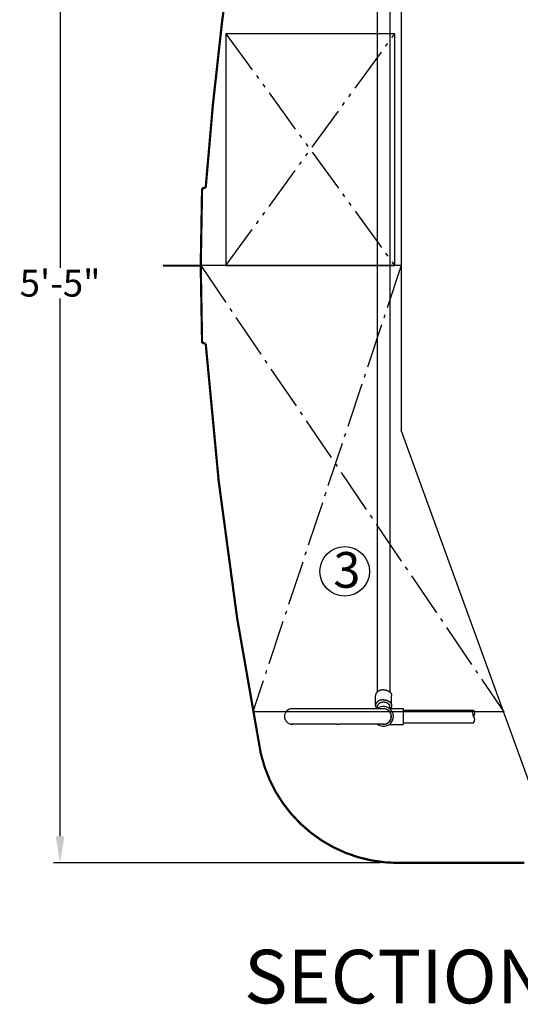
# Model space of a CAD drawing. Units: inches. Extents: x 10649 to 21442, y 1732 to 3323.
# Drawn here: x 10801 to 10829, y 1732 to 1787 of the extents above; entities that cross this region are included whole.
import ezdxf

# ---------------------------------------------------------------- set-up
doc = ezdxf.new("R2010")
doc.units = ezdxf.units.IN
doc.header["$LTSCALE"] = 0.5
doc.header["$MEASUREMENT"] = 0
doc.linetypes.add('CENTER', pattern=[12, 5, -0.8, 0.4, -0.8, 5])
doc.linetypes.add('DIVIDE', pattern=[13.2, 5, -0.8, 0.4, -0.8, 0.4, -0.8, 5])
doc.layers.get('Defpoints').update_dxf_attribs({"linetype": 'CONTINUOUS'})
for name, color, linetype in [('013', 7, 'CONTINUOUS'), ('017', 1, 'CONTINUOUS'), ('033', 1, 'CONTINUOUS'), ('038', 1, 'CONTINUOUS'), ('046', 1, 'CONTINUOUS'), ('255', 1, 'CONTINUOUS'), ('Dimensions', 1, 'CONTINUOUS'), ('Text', 7, 'CONTINUOUS')]:
    doc.layers.add(name, color=color, linetype=linetype)
doc.styles.add('Fuji', font='TIMES.TTF')
doc.styles.get("Standard").update_dxf_attribs({"font": 'TIMES.TTF'})
doc.dimstyles.new('Copy of STANDARD', dxfattribs={"dimtxt": 1.5, "dimasz": 1.4925, "dimexe": 0.3675, "dimexo": 1, "dimgap": 0.09, "dimtad": 0, "dimtih": 1, "dimtoh": 1, "dimdec": 3, "dimzin": 0, "dimdsep": 46, "dimlunit": 4, "dimtxsty": 'Standard', "dimcen": 0.09, "dimadec": 0, "dimazin": 0, "dimtfac": 1, "dimtdec": 3, "dimtofl": 0, "dimtmove": 0, "dimatfit": 3, "dimfxl": 0, "dimtolj": 1, "dimtzin": 0, "dimarcsym": 0})

# ---------------------------------------------------------------- blocks, each defined once
blk = doc.blocks.new('*D16')
at = {"layer": 'Defpoints', "color": 0}
for p in [(10803.506, 1804.743), (10819.648, 1804.743), (10822.425, 1739.783)]:
    blk.add_point(p, dxfattribs=at)
at = {"layer": 'Dimensions', "color": 0, "lineweight": -2}
for p, q in [((10818.648, 1804.743), (10803.138, 1804.743)), ((10803.506, 1803.251), (10803.506, 1773.116)), ((10803.506, 1741.275), (10803.506, 1771.41)), ((10821.425, 1739.783), (10803.138, 1739.783))]:
    blk.add_line(p, q, dxfattribs=at)
at = {"layer": 'Dimensions', "color": 0}
for points in [[(10803.257, 1803.251), (10803.755, 1803.251), (10803.506, 1804.743)], [(10803.257, 1741.275), (10803.755, 1741.275), (10803.506, 1739.783)]]:
    blk.add_solid(points, dxfattribs=at)
at = {"layer": 'Dimensions', "color": 0, "insert": (10803.506, 1772.263), "char_height": 1.5, "attachment_point": 5}
blk.add_mtext('\\A1;5\'-5"', dxfattribs=at)

msp = doc.modelspace()

# ---------------------------------------------------------------- linework, layer by layer
at = {"layer": '013', "linetype": 'Continuous'}
msp.add_line((10815.4832, 1748.2474), (10814.3021, 1748.2474), dxfattribs=at)
at = {"layer": '013', "linetype": 'Continuous', "const_width": 0.125}
for points in [[(10813.1948, 1791.5132, 0.0177657), (10811.658, 1777.6136)], [(10811.658, 1768.881, 0.0295322), (10814.7536, 1745.8547)], [(10814.7594, 1745.8559, 0.3481313), (10822.4247, 1739.7828)]]:
    msp.add_lwpolyline(points, format="xyb", dxfattribs=at)
for points in [[(10811.4561, 1777.578), (10811.3805, 1773.2473)], [(10811.658, 1777.6136), (10811.4561, 1777.578)], [(10811.3805, 1773.2473), (10809.2742, 1773.2473)], [(10811.4561, 1768.9166), (10811.3805, 1773.2473)], [(10811.658, 1768.881), (10811.4561, 1768.9166)], [(10822.4247, 1739.7828), (10829.4907, 1739.7828)]]:
    msp.add_lwpolyline(points, dxfattribs=at)
at = {"layer": '017', "linetype": 'Continuous'}
for p in [(10822.601, 1787.8142), (10830.2781, 1742.9324)]:
    msp.add_line(p, (10822.601, 1764.0252), dxfattribs=at)
at = {"layer": '033', "linetype": 'Continuous'}
msp.add_line((10828.3436, 1748.2474), (10814.3021, 1748.2474), dxfattribs=at)
at = {"layer": '038', "linetype": 'CENTER'}
for p, q in [((10811.3805, 1773.2473), (10828.3436, 1748.2474)), ((10822.601, 1773.2473), (10814.3021, 1748.2474))]:
    msp.add_line(p, q, dxfattribs=at)
at = {"layer": '038', "linetype": 'Continuous'}
msp.add_line((10822.601, 1773.2473), (10811.3805, 1773.2473), dxfattribs=at)
at = {"layer": '046', "linetype": 'Continuous'}
for p, q in [((10822.2397, 1786.2394), (10812.7909, 1786.2394)), ((10812.7909, 1786.2394), (10812.7909, 1773.2473)), ((10822.2397, 1773.2473), (10822.2397, 1786.2394)), ((10812.7909, 1773.2473), (10822.2397, 1773.2473))]:
    msp.add_line(p, q, dxfattribs=at)
at = {"layer": '046', "linetype": 'DIVIDE'}
for p, q in [((10812.7909, 1786.2394), (10822.2397, 1773.2473)), ((10812.7909, 1773.2473), (10822.2397, 1786.2394))]:
    msp.add_line(p, q, dxfattribs=at)
at = {"layer": '255', "linetype": 'Continuous'}
for p, q in [((10821.2624, 1794.4177), (10821.2624, 1749.3506)), ((10821.9711, 1794.1241), (10821.9711, 1749.36)), ((10821.164, 1748.6039), (10821.164, 1749.1607)), ((10822.0695, 1748.6039), (10822.0695, 1749.1607)), ((10821.6167, 1748.4245), (10816.4986, 1748.4245)), ((10821.2624, 1748.4245), (10821.2624, 1748.5343)), ((10821.9317, 1748.4442), (10822.7191, 1748.4442)), ((10821.9711, 1748.4442), (10821.9711, 1748.5343)), ((10822.7191, 1748.4442), (10822.7191, 1747.5387)), ((10822.7191, 1748.3458), (10826.6561, 1748.3458)), ((10822.7191, 1747.6371), (10826.6561, 1747.6371)), ((10818.9987, 1747.5584), (10816.5365, 1747.5584)), ((10821.5765, 1747.5584), (10819.1167, 1747.5584)), ((10821.9317, 1747.5387), (10822.7191, 1747.5387))]:
    msp.add_line(p, q, dxfattribs=at)
at = {"layer": '255', "linetype": 'Continuous', "flags": 128}
for points in [[(10821.6167, 1749.4808), (10821.6138, 1749.4808), (10821.6108, 1749.4808), (10821.6077, 1749.4808), (10821.6046, 1749.4808), (10821.6014, 1749.4807), (10821.598, 1749.4807), (10821.5944, 1749.4806), (10821.5906, 1749.4805), (10821.5866, 1749.4803), (10821.5824, 1749.4802), (10821.5778, 1749.4799), (10821.573, 1749.4797), (10821.5679, 1749.4793), (10821.5625, 1749.4789), (10821.5568, 1749.4784), (10821.5508, 1749.4779), (10821.5446, 1749.4772), (10821.5381, 1749.4764), (10821.5313, 1749.4755), (10821.5243, 1749.4745), (10821.517, 1749.4733), (10821.5095, 1749.472), (10821.5018, 1749.4705), (10821.4939, 1749.469), (10821.4859, 1749.4673), (10821.4778, 1749.4654), (10821.4696, 1749.4635), (10821.4614, 1749.4614), (10821.4532, 1749.4592), (10821.445, 1749.4569), (10821.4369, 1749.4545), (10821.4288, 1749.452), (10821.4208, 1749.4493), (10821.4129, 1749.4466), (10821.4051, 1749.4437), (10821.3973, 1749.4407), (10821.3896, 1749.4377), (10821.382, 1749.4345), (10821.3745, 1749.4312), (10821.3671, 1749.4278), (10821.3598, 1749.4243), (10821.3526, 1749.4207), (10821.3455, 1749.417), (10821.3384, 1749.4132), (10821.3315, 1749.4093), (10821.3247, 1749.4054), (10821.318, 1749.4013), (10821.3114, 1749.3971), (10821.305, 1749.3928), (10821.2986, 1749.3885), (10821.2924, 1749.384), (10821.2862, 1749.3795), (10821.2802, 1749.3749), (10821.2744, 1749.3702), (10821.2686, 1749.3654), (10821.263, 1749.3605), (10821.2576, 1749.3556), (10821.2522, 1749.3506), (10821.247, 1749.3455), (10821.2419, 1749.3403), (10821.237, 1749.3351), (10821.2323, 1749.3297), (10821.2276, 1749.3244), (10821.2231, 1749.3189), (10821.2188, 1749.3134), (10821.2146, 1749.3078), (10821.2106, 1749.3022), (10821.2067, 1749.2965), (10821.203, 1749.2907), (10821.1995, 1749.2849), (10821.1961, 1749.279), (10821.1928, 1749.2731), (10821.1898, 1749.2672), (10821.1869, 1749.2613), (10821.1842, 1749.2555), (10821.1817, 1749.2497), (10821.1793, 1749.244), (10821.1772, 1749.2385), (10821.1752, 1749.233), (10821.1735, 1749.2277), (10821.172, 1749.2226), (10821.1706, 1749.2177), (10821.1694, 1749.213), (10821.1684, 1749.2084), (10821.1676, 1749.2041), (10821.1668, 1749.1999), (10821.1662, 1749.196), (10821.1657, 1749.1922), (10821.1653, 1749.1887), (10821.165, 1749.1854), (10821.1647, 1749.1823), (10821.1645, 1749.1794), (10821.1643, 1749.1767), (10821.1642, 1749.1741), (10821.1641, 1749.1717), (10821.164, 1749.1693), (10821.164, 1749.1671), (10821.164, 1749.1649), (10821.164, 1749.1628), (10821.164, 1749.1607)], [(10821.6167, 1749.4808), (10821.6197, 1749.4808), (10821.6227, 1749.4808), (10821.6257, 1749.4808), (10821.6288, 1749.4808), (10821.6321, 1749.4807), (10821.6355, 1749.4807), (10821.639, 1749.4806), (10821.6428, 1749.4805), (10821.6468, 1749.4803), (10821.6511, 1749.4802), (10821.6556, 1749.4799), (10821.6605, 1749.4797), (10821.6656, 1749.4793), (10821.671, 1749.4789), (10821.6767, 1749.4784), (10821.6826, 1749.4779), (10821.6889, 1749.4772), (10821.6954, 1749.4764), (10821.7021, 1749.4755), (10821.7092, 1749.4745), (10821.7165, 1749.4733), (10821.724, 1749.472), (10821.7317, 1749.4705), (10821.7396, 1749.469), (10821.7476, 1749.4673), (10821.7557, 1749.4654), (10821.7639, 1749.4635), (10821.7721, 1749.4614), (10821.7803, 1749.4592), (10821.7885, 1749.4569), (10821.7966, 1749.4545), (10821.8047, 1749.452), (10821.8126, 1749.4493), (10821.8205, 1749.4466), (10821.8284, 1749.4437), (10821.8361, 1749.4407), (10821.8438, 1749.4377), (10821.8514, 1749.4345), (10821.8589, 1749.4312), (10821.8663, 1749.4278), (10821.8736, 1749.4243), (10821.8809, 1749.4207), (10821.888, 1749.417), (10821.895, 1749.4132), (10821.9019, 1749.4093), (10821.9087, 1749.4054), (10821.9154, 1749.4013), (10821.922, 1749.3971), (10821.9285, 1749.3928), (10821.9349, 1749.3885), (10821.9411, 1749.384), (10821.9472, 1749.3795), (10821.9532, 1749.3749), (10821.9591, 1749.3702), (10821.9648, 1749.3654), (10821.9704, 1749.3605), (10821.9759, 1749.3556), (10821.9812, 1749.3506), (10821.9864, 1749.3455), (10821.9915, 1749.3403), (10821.9964, 1749.3351), (10822.0012, 1749.3297), (10822.0058, 1749.3244), (10822.0103, 1749.3189), (10822.0146, 1749.3134), (10822.0188, 1749.3078), (10822.0229, 1749.3022), (10822.0267, 1749.2965), (10822.0304, 1749.2907), (10822.034, 1749.2849), (10822.0374, 1749.279), (10822.0406, 1749.2731), (10822.0437, 1749.2672), (10822.0466, 1749.2613), (10822.0493, 1749.2555), (10822.0518, 1749.2497), (10822.0541, 1749.244), (10822.0563, 1749.2385), (10822.0582, 1749.233), (10822.0599, 1749.2277), (10822.0615, 1749.2226), (10822.0628, 1749.2177), (10822.064, 1749.213), (10822.065, 1749.2084), (10822.0659, 1749.2041), (10822.0666, 1749.1999), (10822.0672, 1749.196), (10822.0677, 1749.1922), (10822.0681, 1749.1887), (10822.0685, 1749.1854), (10822.0687, 1749.1823), (10822.069, 1749.1794), (10822.0691, 1749.1767), (10822.0693, 1749.1741), (10822.0694, 1749.1717), (10822.0694, 1749.1693), (10822.0695, 1749.1671), (10822.0695, 1749.1649), (10822.0695, 1749.1628), (10822.0695, 1749.1607)], [(10821.6167, 1748.9241), (10821.6138, 1748.9241), (10821.6109, 1748.924), (10821.6079, 1748.924), (10821.6048, 1748.924), (10821.6016, 1748.924), (10821.5982, 1748.9239), (10821.5947, 1748.9238), (10821.591, 1748.9237), (10821.587, 1748.9236), (10821.5828, 1748.9234), (10821.5783, 1748.9232), (10821.5735, 1748.9229), (10821.5685, 1748.9226), (10821.5631, 1748.9222), (10821.5575, 1748.9217), (10821.5516, 1748.9212), (10821.5455, 1748.9205), (10821.5391, 1748.9197), (10821.5324, 1748.9189), (10821.5254, 1748.9178), (10821.5182, 1748.9167), (10821.5108, 1748.9154), (10821.5031, 1748.914), (10821.4954, 1748.9125), (10821.4874, 1748.9108), (10821.4794, 1748.909), (10821.4713, 1748.9071), (10821.4632, 1748.9051), (10821.4551, 1748.903), (10821.447, 1748.9007), (10821.4389, 1748.8984), (10821.431, 1748.8959), (10821.4231, 1748.8933), (10821.4152, 1748.8906), (10821.4075, 1748.8878), (10821.3998, 1748.8849), (10821.3922, 1748.8819), (10821.3847, 1748.8788), (10821.3772, 1748.8756), (10821.3699, 1748.8723), (10821.3626, 1748.8689), (10821.3554, 1748.8654), (10821.3484, 1748.8618), (10821.3414, 1748.8581), (10821.3345, 1748.8543), (10821.3277, 1748.8504), (10821.3211, 1748.8464), (10821.3145, 1748.8423), (10821.3081, 1748.8381), (10821.3017, 1748.8339), (10821.2955, 1748.8295), (10821.2894, 1748.8251), (10821.2834, 1748.8206), (10821.2775, 1748.816), (10821.2718, 1748.8113), (10821.2662, 1748.8065), (10821.2607, 1748.8017), (10821.2554, 1748.7968), (10821.2501, 1748.7918), (10821.2451, 1748.7867), (10821.2401, 1748.7816), (10821.2353, 1748.7764), (10821.2306, 1748.7711), (10821.2261, 1748.7658), (10821.2217, 1748.7604), (10821.2175, 1748.7549), (10821.2134, 1748.7494), (10821.2095, 1748.7438), (10821.2057, 1748.7382), (10821.2021, 1748.7325), (10821.1986, 1748.7267), (10821.1953, 1748.7209), (10821.1922, 1748.7151), (10821.1892, 1748.7093), (10821.1864, 1748.7036), (10821.1838, 1748.6979), (10821.1813, 1748.6922), (10821.1791, 1748.6867), (10821.177, 1748.6813), (10821.1752, 1748.676), (10821.1735, 1748.6708), (10821.172, 1748.6659), (10821.1707, 1748.6611), (10821.1696, 1748.6564), (10821.1686, 1748.652), (10821.1678, 1748.6477), (10821.167, 1748.6436), (10821.1664, 1748.6397), (10821.1659, 1748.636), (10821.1655, 1748.6325), (10821.1651, 1748.6293), (10821.1648, 1748.6262), (10821.1646, 1748.6234), (10821.1644, 1748.6208), (10821.1643, 1748.6184), (10821.1642, 1748.6162), (10821.1641, 1748.6142), (10821.1641, 1748.6124), (10821.164, 1748.6108), (10821.164, 1748.6095), (10821.164, 1748.6083), (10821.164, 1748.6074), (10821.164, 1748.6066), (10821.164, 1748.6059), (10821.164, 1748.6054), (10821.164, 1748.605), (10821.164, 1748.6046), (10821.164, 1748.6044), (10821.164, 1748.6041), (10821.164, 1748.6039)], [(10821.9711, 1748.5343), (10821.9711, 1748.5358), (10821.971, 1748.5373), (10821.971, 1748.5388), (10821.971, 1748.5404), (10821.971, 1748.542), (10821.9709, 1748.5438), (10821.9708, 1748.5456), (10821.9707, 1748.5476), (10821.9706, 1748.5497), (10821.9704, 1748.5519), (10821.9702, 1748.5544), (10821.9699, 1748.5569), (10821.9695, 1748.5597), (10821.9691, 1748.5626), (10821.9686, 1748.5657), (10821.968, 1748.569), (10821.9673, 1748.5724), (10821.9665, 1748.576), (10821.9656, 1748.5797), (10821.9645, 1748.5836), (10821.9633, 1748.5876), (10821.9619, 1748.5917), (10821.9603, 1748.596), (10821.9587, 1748.6004), (10821.9568, 1748.6048), (10821.9549, 1748.6094), (10821.9527, 1748.6139), (10821.9505, 1748.6185), (10821.9481, 1748.6231), (10821.9456, 1748.6277), (10821.9429, 1748.6323), (10821.9401, 1748.6368), (10821.9371, 1748.6413), (10821.934, 1748.6458), (10821.9308, 1748.6503), (10821.9275, 1748.6547), (10821.924, 1748.659), (10821.9204, 1748.6634), (10821.9167, 1748.6676), (10821.9129, 1748.6718), (10821.909, 1748.676), (10821.9049, 1748.6801), (10821.9008, 1748.6841), (10821.8965, 1748.6881), (10821.8921, 1748.692), (10821.8876, 1748.6958), (10821.883, 1748.6996), (10821.8783, 1748.7033), (10821.8735, 1748.707), (10821.8686, 1748.7105), (10821.8636, 1748.714), (10821.8585, 1748.7175), (10821.8533, 1748.7208), (10821.8481, 1748.7241), (10821.8427, 1748.7273), (10821.8373, 1748.7304), (10821.8317, 1748.7335), (10821.8261, 1748.7364), (10821.8204, 1748.7393), (10821.8146, 1748.7422), (10821.8088, 1748.7449), (10821.8028, 1748.7475), (10821.7968, 1748.7501), (10821.7908, 1748.7526), (10821.7846, 1748.755), (10821.7784, 1748.7573), (10821.7722, 1748.7595), (10821.7658, 1748.7616), (10821.7595, 1748.7636), (10821.753, 1748.7656), (10821.7465, 1748.7674), (10821.74, 1748.7692), (10821.7334, 1748.7709), (10821.7268, 1748.7725), (10821.7201, 1748.774), (10821.7134, 1748.7754), (10821.7067, 1748.7767), (10821.6999, 1748.7779), (10821.6931, 1748.779), (10821.6862, 1748.78), (10821.6793, 1748.7809), (10821.6724, 1748.7818), (10821.6655, 1748.7825), (10821.6586, 1748.7831), (10821.6516, 1748.7837), (10821.6447, 1748.7841), (10821.6377, 1748.7844), (10821.6307, 1748.7847), (10821.6237, 1748.7848), (10821.6167, 1748.7849), (10821.6097, 1748.7848), (10821.6027, 1748.7847), (10821.5958, 1748.7844), (10821.5888, 1748.7841), (10821.5818, 1748.7837), (10821.5749, 1748.7831), (10821.5679, 1748.7825), (10821.561, 1748.7818), (10821.5541, 1748.7809), (10821.5472, 1748.78), (10821.5404, 1748.779), (10821.5336, 1748.7779), (10821.5268, 1748.7767), (10821.52, 1748.7754), (10821.5133, 1748.774), (10821.5067, 1748.7725), (10821.5, 1748.7709), (10821.4934, 1748.7692), (10821.4869, 1748.7674), (10821.4804, 1748.7656), (10821.474, 1748.7636), (10821.4676, 1748.7616), (10821.4613, 1748.7595), (10821.455, 1748.7573), (10821.4488, 1748.755), (10821.4427, 1748.7526), (10821.4366, 1748.7501), (10821.4306, 1748.7475), (10821.4247, 1748.7449), (10821.4188, 1748.7422), (10821.4131, 1748.7393), (10821.4074, 1748.7364), (10821.4017, 1748.7335), (10821.3962, 1748.7304), (10821.3907, 1748.7273), (10821.3854, 1748.7241), (10821.3801, 1748.7208), (10821.3749, 1748.7175), (10821.3698, 1748.714), (10821.3648, 1748.7105), (10821.3599, 1748.707), (10821.3551, 1748.7033), (10821.3504, 1748.6996), (10821.3458, 1748.6958), (10821.3414, 1748.692), (10821.337, 1748.6881), (10821.3327, 1748.6841), (10821.3285, 1748.6801), (10821.3245, 1748.676), (10821.3205, 1748.6718), (10821.3167, 1748.6676), (10821.313, 1748.6634), (10821.3094, 1748.659), (10821.306, 1748.6547), (10821.3026, 1748.6503), (10821.2994, 1748.6458), (10821.2963, 1748.6413), (10821.2934, 1748.6368), (10821.2906, 1748.6323), (10821.2879, 1748.6277), (10821.2854, 1748.6231), (10821.283, 1748.6185), (10821.2807, 1748.6139), (10821.2786, 1748.6094), (10821.2766, 1748.6048), (10821.2748, 1748.6004), (10821.2731, 1748.596), (10821.2716, 1748.5917), (10821.2702, 1748.5876), (10821.269, 1748.5836), (10821.2679, 1748.5797), (10821.2669, 1748.576), (10821.2661, 1748.5724), (10821.2654, 1748.569), (10821.2648, 1748.5657), (10821.2643, 1748.5626), (10821.2639, 1748.5597), (10821.2636, 1748.5569), (10821.2633, 1748.5544), (10821.2631, 1748.5519), (10821.2629, 1748.5497), (10821.2627, 1748.5476), (10821.2626, 1748.5456), (10821.2625, 1748.5438), (10821.2625, 1748.542), (10821.2624, 1748.5404), (10821.2624, 1748.5388), (10821.2624, 1748.5373), (10821.2624, 1748.5358), (10821.2624, 1748.5343)], [(10821.6167, 1748.9241), (10821.6196, 1748.9241), (10821.6226, 1748.924), (10821.6256, 1748.924), (10821.6287, 1748.924), (10821.6319, 1748.924), (10821.6352, 1748.9239), (10821.6388, 1748.9238), (10821.6425, 1748.9237), (10821.6464, 1748.9236), (10821.6507, 1748.9234), (10821.6551, 1748.9232), (10821.6599, 1748.9229), (10821.665, 1748.9226), (10821.6703, 1748.9222), (10821.6759, 1748.9217), (10821.6818, 1748.9212), (10821.688, 1748.9205), (10821.6944, 1748.9197), (10821.7011, 1748.9189), (10821.708, 1748.9178), (10821.7152, 1748.9167), (10821.7227, 1748.9154), (10821.7303, 1748.914), (10821.7381, 1748.9125), (10821.746, 1748.9108), (10821.754, 1748.909), (10821.7621, 1748.9071), (10821.7702, 1748.9051), (10821.7784, 1748.903), (10821.7865, 1748.9007), (10821.7945, 1748.8984), (10821.8025, 1748.8959), (10821.8104, 1748.8933), (10821.8182, 1748.8906), (10821.826, 1748.8878), (10821.8337, 1748.8849), (10821.8413, 1748.8819), (10821.8488, 1748.8788), (10821.8562, 1748.8756), (10821.8636, 1748.8723), (10821.8709, 1748.8689), (10821.878, 1748.8654), (10821.8851, 1748.8618), (10821.8921, 1748.8581), (10821.8989, 1748.8543), (10821.9057, 1748.8504), (10821.9124, 1748.8464), (10821.9189, 1748.8423), (10821.9254, 1748.8381), (10821.9317, 1748.8339), (10821.938, 1748.8295), (10821.9441, 1748.8251), (10821.95, 1748.8206), (10821.9559, 1748.816), (10821.9616, 1748.8113), (10821.9672, 1748.8065), (10821.9727, 1748.8017), (10821.9781, 1748.7968), (10821.9833, 1748.7918), (10821.9884, 1748.7867), (10821.9933, 1748.7816), (10821.9981, 1748.7764), (10822.0028, 1748.7711), (10822.0073, 1748.7658), (10822.0117, 1748.7604), (10822.0159, 1748.7549), (10822.02, 1748.7494), (10822.024, 1748.7438), (10822.0277, 1748.7382), (10822.0314, 1748.7325), (10822.0348, 1748.7267), (10822.0381, 1748.7209), (10822.0413, 1748.7151), (10822.0443, 1748.7093), (10822.0471, 1748.7036), (10822.0497, 1748.6979), (10822.0521, 1748.6922), (10822.0544, 1748.6867), (10822.0564, 1748.6813), (10822.0583, 1748.676), (10822.06, 1748.6708), (10822.0614, 1748.6659), (10822.0627, 1748.6611), (10822.0639, 1748.6564), (10822.0648, 1748.652), (10822.0657, 1748.6477), (10822.0664, 1748.6436), (10822.067, 1748.6397), (10822.0675, 1748.636), (10822.068, 1748.6325), (10822.0683, 1748.6293), (10822.0686, 1748.6262), (10822.0688, 1748.6234), (10822.069, 1748.6208), (10822.0692, 1748.6184), (10822.0693, 1748.6162), (10822.0693, 1748.6142), (10822.0694, 1748.6124), (10822.0694, 1748.6108), (10822.0694, 1748.6095), (10822.0694, 1748.6083), (10822.0695, 1748.6074), (10822.0695, 1748.6066), (10822.0695, 1748.6059), (10822.0695, 1748.6054), (10822.0695, 1748.605), (10822.0695, 1748.6046), (10822.0695, 1748.6044), (10822.0695, 1748.6041), (10822.0695, 1748.6039)], [(10821.164, 1748.6039), (10821.164, 1748.602), (10821.164, 1748.6001), (10821.164, 1748.5982), (10821.164, 1748.5962), (10821.1641, 1748.5941), (10821.1642, 1748.5919), (10821.1643, 1748.5896), (10821.1644, 1748.5871), (10821.1646, 1748.5845), (10821.1648, 1748.5817), (10821.1651, 1748.5786), (10821.1654, 1748.5753), (10821.1659, 1748.5719), (10821.1664, 1748.5682), (10821.167, 1748.5643), (10821.1677, 1748.5602), (10821.1686, 1748.556), (10821.1696, 1748.5515), (10821.1707, 1748.5468), (10821.1721, 1748.542), (10821.1736, 1748.5369), (10821.1753, 1748.5318), (10821.1771, 1748.5265), (10821.1791, 1748.5211), (10821.1813, 1748.5157), (10821.1835, 1748.5103), (10821.1858, 1748.5049), (10821.1883, 1748.4997), (10821.1908, 1748.4945), (10821.1934, 1748.4895), (10821.196, 1748.4847), (10821.1987, 1748.48), (10821.2013, 1748.4756), (10821.204, 1748.4714), (10821.2067, 1748.4673), (10821.2093, 1748.4635), (10821.212, 1748.4598), (10821.2145, 1748.4563), (10821.217, 1748.4531), (10821.2194, 1748.45), (10821.2217, 1748.4471), (10821.2239, 1748.4445), (10821.2259, 1748.442), (10821.2279, 1748.4397), (10821.2297, 1748.4376), (10821.2314, 1748.4356), (10821.233, 1748.4339), (10821.2344, 1748.4323), (10821.2357, 1748.4309), (10821.2369, 1748.4297), (10821.2379, 1748.4286), (10821.2387, 1748.4277), (10821.2395, 1748.4269), (10821.2401, 1748.4262), (10821.2406, 1748.4257), (10821.2411, 1748.4252), (10821.2415, 1748.4248), (10821.2418, 1748.4244), (10821.2421, 1748.4241), (10821.2424, 1748.4238)], [(10822.0695, 1748.6039), (10822.0695, 1748.602), (10822.0695, 1748.6001), (10822.0695, 1748.5982), (10822.0694, 1748.5962), (10822.0694, 1748.5941), (10822.0693, 1748.5919), (10822.0692, 1748.5896), (10822.069, 1748.5871), (10822.0689, 1748.5845), (10822.0686, 1748.5817), (10822.0684, 1748.5786), (10822.068, 1748.5754), (10822.0676, 1748.5719), (10822.0671, 1748.5682), (10822.0665, 1748.5644), (10822.0658, 1748.5604), (10822.065, 1748.5562), (10822.064, 1748.5519), (10822.0629, 1748.5473), (10822.0616, 1748.5427), (10822.0602, 1748.5379), (10822.0586, 1748.533), (10822.0569, 1748.528), (10822.0551, 1748.5229), (10822.0531, 1748.5179), (10822.0511, 1748.5129), (10822.049, 1748.508), (10822.0469, 1748.5032), (10822.0447, 1748.4986), (10822.0425, 1748.4941), (10822.0402, 1748.4898), (10822.038, 1748.4858), (10822.0358, 1748.4819), (10822.0337, 1748.4783), (10822.0315, 1748.4749), (10822.0295, 1748.4716), (10822.0274, 1748.4686), (10822.0255, 1748.4658), (10822.0236, 1748.4631), (10822.0219, 1748.4607), (10822.0202, 1748.4584), (10822.0187, 1748.4563), (10822.0172, 1748.4544), (10822.0158, 1748.4526), (10822.0145, 1748.4509), (10822.0132, 1748.4493), (10822.012, 1748.4478), (10822.0108, 1748.4463), (10822.0097, 1748.4449), (10822.0085, 1748.4434)], [(10816.4396, 1747.5675), (10816.4396, 1747.5676), (10816.4396, 1747.5677), (10816.4396, 1747.5678), (10816.4396, 1747.5678), (10816.4396, 1747.5679), (10816.4397, 1747.568), (10816.4398, 1747.568), (10816.4399, 1747.568), (10816.44, 1747.568), (10816.4401, 1747.568), (10816.4403, 1747.568), (10816.4405, 1747.568), (10816.4408, 1747.5679), (10816.441, 1747.5678), (10816.4413, 1747.5677), (10816.4416, 1747.5677), (10816.4419, 1747.5676), (10816.4422, 1747.5675), (10816.4425, 1747.5674), (10816.4428, 1747.5674), (10816.4431, 1747.5673), (10816.4434, 1747.5673), (10816.4437, 1747.5672), (10816.444, 1747.5672), (10816.4443, 1747.5672), (10816.4446, 1747.5672), (10816.4449, 1747.5672), (10816.4452, 1747.5672), (10816.4455, 1747.5671), (10816.4459, 1747.5671), (10816.4463, 1747.5671), (10816.4467, 1747.567), (10816.4471, 1747.567), (10816.4475, 1747.5669), (10816.448, 1747.5668), (10816.4484, 1747.5667), (10816.4489, 1747.5667), (10816.4494, 1747.5666), (10816.4499, 1747.5665), (10816.4504, 1747.5664), (10816.4509, 1747.5663), (10816.4514, 1747.5663), (10816.4519, 1747.5662), (10816.4524, 1747.5661), (10816.453, 1747.566), (10816.4535, 1747.566), (10816.4541, 1747.5659), (10816.4546, 1747.5658), (10816.4552, 1747.5657), (10816.4558, 1747.5656), (10816.4564, 1747.5655), (10816.457, 1747.5654), (10816.4576, 1747.5654), (10816.4583, 1747.5653), (10816.4589, 1747.5652), (10816.4596, 1747.5651), (10816.4602, 1747.565), (10816.4609, 1747.5649), (10816.4616, 1747.5648), (10816.4622, 1747.5647), (10816.4629, 1747.5646), (10816.4636, 1747.5645), (10816.4644, 1747.5643), (10816.4651, 1747.5642), (10816.4658, 1747.5641), (10816.4665, 1747.564), (10816.4673, 1747.5639), (10816.468, 1747.5638), (10816.4688, 1747.5637), (10816.4695, 1747.5636), (10816.4703, 1747.5635), (10816.4711, 1747.5634), (10816.4719, 1747.5633), (10816.4726, 1747.5632), (10816.4734, 1747.5631), (10816.4742, 1747.563), (10816.475, 1747.5629), (10816.4758, 1747.5628), (10816.4767, 1747.5627), (10816.4775, 1747.5625), (10816.4783, 1747.5624), (10816.4791, 1747.5623), (10816.48, 1747.5622), (10816.4808, 1747.5621), (10816.4817, 1747.562), (10816.4825, 1747.5619), (10816.4833, 1747.5618), (10816.4842, 1747.5617), (10816.4851, 1747.5616), (10816.4859, 1747.5615), (10816.4868, 1747.5614), (10816.4876, 1747.5613), (10816.4885, 1747.5612), (10816.4894, 1747.5611), (10816.4902, 1747.561), (10816.4911, 1747.5609), (10816.492, 1747.5609), (10816.4929, 1747.5608), (10816.4937, 1747.5607), (10816.4946, 1747.5606), (10816.4955, 1747.5605), (10816.4964, 1747.5604), (10816.4973, 1747.5603), (10816.4981, 1747.5603), (10816.499, 1747.5602), (10816.4999, 1747.5601), (10816.5008, 1747.56), (10816.5016, 1747.5599), (10816.5025, 1747.5599), (10816.5034, 1747.5598), (10816.5043, 1747.5597), (10816.5051, 1747.5597), (10816.506, 1747.5596), (10816.5069, 1747.5595), (10816.5077, 1747.5595), (10816.5085, 1747.5594), (10816.5093, 1747.5594), (10816.5101, 1747.5593), (10816.5109, 1747.5593), (10816.5116, 1747.5592), (10816.5123, 1747.5592), (10816.513, 1747.5591), (10816.5136, 1747.5591), (10816.5142, 1747.559), (10816.5148, 1747.559), (10816.5154, 1747.559), (10816.5159, 1747.559), (10816.5164, 1747.5589), (10816.5169, 1747.5589), (10816.5173, 1747.5589), (10816.5177, 1747.5589), (10816.5181, 1747.5588), (10816.5185, 1747.5588), (10816.5188, 1747.5588), (10816.5191, 1747.5588), (10816.5195, 1747.5588), (10816.5198, 1747.5588), (10816.52, 1747.5588), (10816.5203, 1747.5587), (10816.5206, 1747.5587)], [(10816.5212, 1747.5584), (10816.5212, 1747.5584), (10816.5212, 1747.5584), (10816.5211, 1747.5584), (10816.5211, 1747.5584), (10816.5211, 1747.5584), (10816.521, 1747.5584), (10816.5209, 1747.5584), (10816.5208, 1747.5584), (10816.5207, 1747.5584), (10816.5206, 1747.5584), (10816.5204, 1747.5584), (10816.5202, 1747.5584), (10816.5199, 1747.5584), (10816.5197, 1747.5584), (10816.5194, 1747.5584), (10816.5191, 1747.5584), (10816.5187, 1747.5584), (10816.5184, 1747.5584), (10816.518, 1747.5584), (10816.5175, 1747.5584), (10816.5171, 1747.5584), (10816.5166, 1747.5584), (10816.5161, 1747.5584), (10816.5155, 1747.5584), (10816.515, 1747.5584), (10816.5144, 1747.5584), (10816.5137, 1747.5584), (10816.5131, 1747.5584), (10816.5124, 1747.5585), (10816.5117, 1747.5585), (10816.5109, 1747.5585), (10816.5102, 1747.5585), (10816.5094, 1747.5585), (10816.5086, 1747.5585), (10816.5078, 1747.5586), (10816.5069, 1747.5586), (10816.5061, 1747.5586), (10816.5052, 1747.5587), (10816.5043, 1747.5587), (10816.5035, 1747.5587), (10816.5026, 1747.5588), (10816.5017, 1747.5588), (10816.5009, 1747.5588), (10816.5, 1747.5589), (10816.4991, 1747.5589), (10816.4982, 1747.559), (10816.4974, 1747.559), (10816.4965, 1747.559), (10816.4956, 1747.5591), (10816.4947, 1747.5591), (10816.4939, 1747.5592), (10816.493, 1747.5593), (10816.4921, 1747.5593), (10816.4913, 1747.5594), (10816.4904, 1747.5594), (10816.4895, 1747.5595), (10816.4887, 1747.5596), (10816.4878, 1747.5596), (10816.4869, 1747.5597), (10816.4861, 1747.5598), (10816.4852, 1747.5598), (10816.4844, 1747.5599), (10816.4835, 1747.56), (10816.4827, 1747.56), (10816.4818, 1747.5601), (10816.481, 1747.5602), (10816.4801, 1747.5603), (10816.4793, 1747.5604), (10816.4785, 1747.5604), (10816.4777, 1747.5605), (10816.4768, 1747.5606), (10816.476, 1747.5607), (10816.4752, 1747.5608), (10816.4744, 1747.5609), (10816.4736, 1747.561), (10816.4728, 1747.5611), (10816.472, 1747.5612), (10816.4713, 1747.5613), (10816.4705, 1747.5614), (10816.4697, 1747.5614), (10816.469, 1747.5615), (10816.4682, 1747.5616), (10816.4675, 1747.5617), (10816.4667, 1747.5618), (10816.466, 1747.5619), (10816.4653, 1747.5621), (10816.4645, 1747.5622), (10816.4638, 1747.5623), (10816.4631, 1747.5624), (10816.4624, 1747.5625), (10816.4617, 1747.5626), (10816.461, 1747.5627), (10816.4604, 1747.5628), (10816.4597, 1747.5629), (10816.4591, 1747.563), (10816.4584, 1747.5631), (10816.4578, 1747.5632), (10816.4572, 1747.5633), (10816.4565, 1747.5634), (10816.4559, 1747.5635), (10816.4553, 1747.5636), (10816.4548, 1747.5637), (10816.4542, 1747.5638), (10816.4536, 1747.564), (10816.4531, 1747.5641), (10816.4525, 1747.5642), (10816.452, 1747.5643), (10816.4515, 1747.5644), (10816.4509, 1747.5645), (10816.4504, 1747.5646), (10816.4499, 1747.5647), (10816.4494, 1747.5648), (10816.449, 1747.5648), (10816.4485, 1747.5649), (10816.448, 1747.565), (10816.4476, 1747.5651), (10816.4471, 1747.5652), (10816.4467, 1747.5653), (10816.4463, 1747.5654), (10816.4459, 1747.5655), (10816.4456, 1747.5656), (10816.4452, 1747.5657), (10816.4449, 1747.5658), (10816.4446, 1747.5659), (10816.4442, 1747.566), (10816.4439, 1747.5661), (10816.4436, 1747.5662), (10816.4433, 1747.5663), (10816.443, 1747.5664), (10816.4427, 1747.5664), (10816.4424, 1747.5665), (10816.4421, 1747.5665), (10816.4418, 1747.5666), (10816.4415, 1747.5666), (10816.4412, 1747.5666), (10816.441, 1747.5666), (10816.4407, 1747.5667), (10816.4405, 1747.5667), (10816.4403, 1747.5667), (10816.4401, 1747.5667), (10816.44, 1747.5668), (10816.4398, 1747.5669), (10816.4398, 1747.5669), (10816.4397, 1747.567), (10816.4396, 1747.5671), (10816.4396, 1747.5672), (10816.4396, 1747.5672), (10816.4396, 1747.5673), (10816.4396, 1747.5674), (10816.4396, 1747.5675)], [(10816.5206, 1747.5587), (10816.5209, 1747.5587), (10816.5211, 1747.5587), (10816.5214, 1747.5587), (10816.5217, 1747.5587), (10816.5219, 1747.5587), (10816.5222, 1747.5587), (10816.5225, 1747.5587), (10816.5227, 1747.5586), (10816.523, 1747.5586), (10816.5232, 1747.5586), (10816.5235, 1747.5586), (10816.5238, 1747.5586), (10816.524, 1747.5586), (10816.5243, 1747.5586), (10816.5246, 1747.5586), (10816.5248, 1747.5586), (10816.5251, 1747.5586), (10816.5254, 1747.5586), (10816.5256, 1747.5585), (10816.5259, 1747.5585), (10816.5261, 1747.5585), (10816.5264, 1747.5585), (10816.5267, 1747.5585), (10816.5269, 1747.5585), (10816.5272, 1747.5585), (10816.5275, 1747.5585), (10816.5277, 1747.5585), (10816.528, 1747.5585), (10816.5282, 1747.5585), (10816.5285, 1747.5585)], [(10816.5285, 1747.5585), (10816.5287, 1747.5585), (10816.529, 1747.5585), (10816.5292, 1747.5585), (10816.5295, 1747.5585), (10816.5297, 1747.5584), (10816.53, 1747.5584), (10816.5302, 1747.5584), (10816.5305, 1747.5584), (10816.5307, 1747.5584), (10816.531, 1747.5584), (10816.5312, 1747.5584), (10816.5315, 1747.5584), (10816.5317, 1747.5584), (10816.532, 1747.5584), (10816.5323, 1747.5584), (10816.5325, 1747.5584), (10816.5328, 1747.5584), (10816.5331, 1747.5584), (10816.5333, 1747.5584), (10816.5336, 1747.5584), (10816.5339, 1747.5584), (10816.5341, 1747.5584), (10816.5344, 1747.5584), (10816.5347, 1747.5584), (10816.5349, 1747.5584), (10816.5351, 1747.5584), (10816.5353, 1747.5584), (10816.5356, 1747.5584), (10816.5357, 1747.5584), (10816.5359, 1747.5584), (10816.536, 1747.5584), (10816.5362, 1747.5584), (10816.5362, 1747.5584), (10816.5363, 1747.5584), (10816.5364, 1747.5584), (10816.5364, 1747.5584), (10816.5365, 1747.5584), (10816.5365, 1747.5584), (10816.5366, 1747.5584), (10816.5366, 1747.5584)], [(10818.9986, 1747.5584), (10818.9986, 1747.5585), (10818.9986, 1747.5586), (10818.9986, 1747.5586), (10818.9987, 1747.5587), (10818.9987, 1747.5588), (10818.9987, 1747.5588), (10818.9988, 1747.5589), (10818.9989, 1747.5589), (10818.999, 1747.559), (10818.9992, 1747.559), (10818.9994, 1747.559), (10818.9996, 1747.5589), (10818.9998, 1747.5589), (10819.0001, 1747.5589), (10819.0003, 1747.5588), (10819.0006, 1747.5588), (10819.0009, 1747.5587), (10819.0012, 1747.5587), (10819.0015, 1747.5587), (10819.0018, 1747.5587), (10819.0021, 1747.5587), (10819.0024, 1747.5587), (10819.0027, 1747.5588), (10819.003, 1747.5588), (10819.0033, 1747.5589), (10819.0036, 1747.559), (10819.004, 1747.5591), (10819.0043, 1747.5591), (10819.0046, 1747.5592), (10819.005, 1747.5593), (10819.0054, 1747.5593), (10819.0058, 1747.5594), (10819.0062, 1747.5594), (10819.0066, 1747.5595), (10819.0071, 1747.5595), (10819.0075, 1747.5596), (10819.008, 1747.5596), (10819.0085, 1747.5597), (10819.009, 1747.5597), (10819.0095, 1747.5598), (10819.01, 1747.5598), (10819.0105, 1747.5599), (10819.011, 1747.5599), (10819.0115, 1747.56), (10819.0121, 1747.56), (10819.0126, 1747.5601), (10819.0132, 1747.5602), (10819.0137, 1747.5602), (10819.0143, 1747.5603), (10819.0149, 1747.5603), (10819.0155, 1747.5604), (10819.0161, 1747.5605), (10819.0167, 1747.5605), (10819.0173, 1747.5606), (10819.018, 1747.5606), (10819.0186, 1747.5607), (10819.0193, 1747.5607), (10819.0199, 1747.5608), (10819.0206, 1747.5609), (10819.0213, 1747.5609), (10819.022, 1747.561), (10819.0227, 1747.561), (10819.0234, 1747.5611), (10819.0241, 1747.5611), (10819.0248, 1747.5612), (10819.0255, 1747.5612), (10819.0263, 1747.5613), (10819.027, 1747.5614), (10819.0278, 1747.5614), (10819.0285, 1747.5615), (10819.0293, 1747.5615), (10819.03, 1747.5616), (10819.0308, 1747.5616), (10819.0316, 1747.5617), (10819.0324, 1747.5617), (10819.0332, 1747.5617), (10819.0339, 1747.5618), (10819.0347, 1747.5618), (10819.0356, 1747.5619), (10819.0364, 1747.5619), (10819.0372, 1747.562), (10819.038, 1747.562), (10819.0388, 1747.562), (10819.0396, 1747.5621), (10819.0405, 1747.5621), (10819.0413, 1747.5621), (10819.0422, 1747.5622), (10819.043, 1747.5622), (10819.0438, 1747.5622), (10819.0447, 1747.5622), (10819.0455, 1747.5623), (10819.0464, 1747.5623), (10819.0473, 1747.5623), (10819.0481, 1747.5623), (10819.049, 1747.5623), (10819.0498, 1747.5624), (10819.0507, 1747.5624), (10819.0516, 1747.5624), (10819.0524, 1747.5624), (10819.0533, 1747.5624), (10819.0542, 1747.5624), (10819.055, 1747.5624), (10819.0559, 1747.5624), (10819.0568, 1747.5624), (10819.0576, 1747.5624), (10819.0585, 1747.5624), (10819.0594, 1747.5624), (10819.0603, 1747.5624), (10819.0611, 1747.5624), (10819.062, 1747.5624), (10819.0629, 1747.5624), (10819.0637, 1747.5624), (10819.0646, 1747.5624), (10819.0655, 1747.5624), (10819.0663, 1747.5623), (10819.0672, 1747.5623), (10819.068, 1747.5623), (10819.0689, 1747.5623), (10819.0697, 1747.5623), (10819.0706, 1747.5622), (10819.0714, 1747.5622), (10819.0723, 1747.5622), (10819.0731, 1747.5622), (10819.074, 1747.5621), (10819.0748, 1747.5621), (10819.0756, 1747.5621), (10819.0764, 1747.562), (10819.0773, 1747.562), (10819.0781, 1747.562), (10819.0789, 1747.5619), (10819.0797, 1747.5619), (10819.0805, 1747.5618), (10819.0813, 1747.5618), (10819.0821, 1747.5617), (10819.0829, 1747.5617), (10819.0837, 1747.5617), (10819.0845, 1747.5616), (10819.0852, 1747.5616), (10819.086, 1747.5615), (10819.0868, 1747.5615), (10819.0875, 1747.5614), (10819.0883, 1747.5614), (10819.089, 1747.5613), (10819.0897, 1747.5613), (10819.0905, 1747.5612), (10819.0912, 1747.5611), (10819.0919, 1747.5611), (10819.0926, 1747.561), (10819.0933, 1747.561), (10819.094, 1747.5609), (10819.0947, 1747.5609), (10819.0953, 1747.5608), (10819.096, 1747.5608), (10819.0967, 1747.5607), (10819.0973, 1747.5606), (10819.098, 1747.5606), (10819.0986, 1747.5605), (10819.0992, 1747.5605), (10819.0998, 1747.5604), (10819.1004, 1747.5603), (10819.101, 1747.5603), (10819.1016, 1747.5602), (10819.1021, 1747.5602), (10819.1027, 1747.5601), (10819.1032, 1747.56), (10819.1038, 1747.56), (10819.1043, 1747.5599), (10819.1048, 1747.5599), (10819.1053, 1747.5598), (10819.1059, 1747.5598), (10819.1064, 1747.5597), (10819.1068, 1747.5597), (10819.1073, 1747.5596), (10819.1078, 1747.5596), (10819.1083, 1747.5595), (10819.1087, 1747.5595), (10819.1091, 1747.5595), (10819.1096, 1747.5594), (10819.1099, 1747.5593), (10819.1103, 1747.5593), (10819.1107, 1747.5592), (10819.111, 1747.5591), (10819.1114, 1747.5591), (10819.1117, 1747.559), (10819.112, 1747.5589), (10819.1123, 1747.5588), (10819.1126, 1747.5588), (10819.1129, 1747.5587), (10819.1132, 1747.5587), (10819.1135, 1747.5587), (10819.1138, 1747.5587), (10819.1141, 1747.5587), (10819.1144, 1747.5587), (10819.1147, 1747.5588), (10819.115, 1747.5588), (10819.1153, 1747.5589), (10819.1155, 1747.5589), (10819.1158, 1747.5589), (10819.116, 1747.559), (10819.1162, 1747.559), (10819.1163, 1747.559), (10819.1164, 1747.5589), (10819.1165, 1747.5589), (10819.1166, 1747.5589), (10819.1167, 1747.5588), (10819.1167, 1747.5587), (10819.1167, 1747.5586), (10819.1167, 1747.5586), (10819.1167, 1747.5585), (10819.1167, 1747.5584)], [(10821.5765, 1747.5584), (10821.5767, 1747.5584), (10821.5768, 1747.5584), (10821.577, 1747.5584), (10821.5772, 1747.5584), (10821.5774, 1747.5584), (10821.5776, 1747.5584), (10821.5778, 1747.5584), (10821.578, 1747.5584), (10821.5783, 1747.5584), (10821.5786, 1747.5584), (10821.5789, 1747.5584), (10821.5793, 1747.5584), (10821.5796, 1747.5584), (10821.58, 1747.5584), (10821.5804, 1747.5584), (10821.5809, 1747.5584), (10821.5813, 1747.5584), (10821.5817, 1747.5584), (10821.5822, 1747.5584), (10821.5826, 1747.5584), (10821.5831, 1747.5584), (10821.5836, 1747.5584), (10821.584, 1747.5584), (10821.5845, 1747.5585), (10821.5849, 1747.5585), (10821.5853, 1747.5585), (10821.5857, 1747.5585), (10821.5862, 1747.5585), (10821.5866, 1747.5585), (10821.5869, 1747.5585), (10821.5873, 1747.5585), (10821.5877, 1747.5585), (10821.588, 1747.5585), (10821.5883, 1747.5585), (10821.5887, 1747.5586), (10821.589, 1747.5586), (10821.5893, 1747.5586), (10821.5896, 1747.5586), (10821.5899, 1747.5586), (10821.5902, 1747.5586)], [(10821.5902, 1747.5586), (10821.5905, 1747.5586), (10821.5908, 1747.5586), (10821.5911, 1747.5586), (10821.5914, 1747.5586), (10821.5917, 1747.5586), (10821.592, 1747.5587), (10821.5924, 1747.5587), (10821.5928, 1747.5587), (10821.5932, 1747.5587), (10821.5936, 1747.5587), (10821.594, 1747.5587), (10821.5945, 1747.5587), (10821.595, 1747.5588), (10821.5956, 1747.5588), (10821.5961, 1747.5588), (10821.5967, 1747.5588), (10821.5973, 1747.5589), (10821.598, 1747.5589), (10821.5987, 1747.5589), (10821.5994, 1747.559), (10821.6001, 1747.559), (10821.6008, 1747.559), (10821.6016, 1747.5591), (10821.6024, 1747.5591), (10821.6032, 1747.5592), (10821.604, 1747.5592), (10821.6048, 1747.5593), (10821.6056, 1747.5593), (10821.6065, 1747.5594), (10821.6073, 1747.5594), (10821.6081, 1747.5595), (10821.6089, 1747.5595), (10821.6097, 1747.5596), (10821.6105, 1747.5596), (10821.6113, 1747.5597), (10821.6121, 1747.5597), (10821.6129, 1747.5598), (10821.6137, 1747.5598), (10821.6145, 1747.5599), (10821.6152, 1747.56), (10821.616, 1747.56), (10821.6167, 1747.5601), (10821.6175, 1747.5601), (10821.6182, 1747.5602), (10821.619, 1747.5603), (10821.6197, 1747.5603), (10821.6204, 1747.5604), (10821.6211, 1747.5604), (10821.6218, 1747.5605), (10821.6225, 1747.5606), (10821.6232, 1747.5606), (10821.6239, 1747.5607), (10821.6245, 1747.5607), (10821.6252, 1747.5608), (10821.6259, 1747.5609), (10821.6265, 1747.5609), (10821.6271, 1747.561), (10821.6277, 1747.561), (10821.6284, 1747.5611), (10821.629, 1747.5611), (10821.6296, 1747.5612), (10821.6301, 1747.5612), (10821.6307, 1747.5613), (10821.6313, 1747.5613), (10821.6318, 1747.5614), (10821.6324, 1747.5614), (10821.6329, 1747.5615), (10821.6334, 1747.5615), (10821.6339, 1747.5616), (10821.6344, 1747.5616), (10821.6349, 1747.5617), (10821.6354, 1747.5617), (10821.6359, 1747.5618), (10821.6364, 1747.5618), (10821.6368, 1747.5619), (10821.6373, 1747.5619), (10821.6377, 1747.562), (10821.6381, 1747.562), (10821.6385, 1747.5621), (10821.6389, 1747.5621), (10821.6393, 1747.5621), (10821.6396, 1747.5621), (10821.64, 1747.5621), (10821.6403, 1747.5621), (10821.6406, 1747.5621), (10821.6409, 1747.5621), (10821.6412, 1747.5621), (10821.6415, 1747.5621), (10821.6418, 1747.5621), (10821.6421, 1747.5622), (10821.6424, 1747.5622), (10821.6427, 1747.5623), (10821.643, 1747.5624), (10821.6433, 1747.5625), (10821.6436, 1747.5626), (10821.6439, 1747.5626), (10821.6441, 1747.5627), (10821.6444, 1747.5628), (10821.6446, 1747.5628), (10821.6448, 1747.5628), (10821.6449, 1747.5629), (10821.645, 1747.5629), (10821.6451, 1747.5628), (10821.6452, 1747.5628), (10821.6452, 1747.5627), (10821.6453, 1747.5627), (10821.6453, 1747.5626), (10821.6453, 1747.5625), (10821.6453, 1747.5624), (10821.6453, 1747.5623)], [(10821.6453, 1747.5623), (10821.6453, 1747.5622), (10821.6453, 1747.5622), (10821.6453, 1747.5621), (10821.6453, 1747.562), (10821.6452, 1747.5619), (10821.6452, 1747.5618), (10821.6451, 1747.5618), (10821.645, 1747.5617), (10821.6449, 1747.5617), (10821.6448, 1747.5617), (10821.6446, 1747.5616), (10821.6444, 1747.5616), (10821.6441, 1747.5616), (10821.6439, 1747.5617), (10821.6436, 1747.5617), (10821.6433, 1747.5617), (10821.643, 1747.5617), (10821.6427, 1747.5617), (10821.6424, 1747.5617), (10821.6421, 1747.5617), (10821.6418, 1747.5616), (10821.6415, 1747.5616), (10821.6412, 1747.5615), (10821.6409, 1747.5615), (10821.6406, 1747.5614), (10821.6403, 1747.5613), (10821.6399, 1747.5613), (10821.6396, 1747.5612), (10821.6392, 1747.5611), (10821.6389, 1747.561), (10821.6385, 1747.561), (10821.6381, 1747.5609), (10821.6377, 1747.5608), (10821.6372, 1747.5608), (10821.6368, 1747.5607), (10821.6363, 1747.5607), (10821.6358, 1747.5606), (10821.6354, 1747.5606), (10821.6349, 1747.5605), (10821.6344, 1747.5605), (10821.6339, 1747.5604), (10821.6333, 1747.5604), (10821.6328, 1747.5603), (10821.6323, 1747.5603), (10821.6317, 1747.5602), (10821.6312, 1747.5601), (10821.6306, 1747.5601), (10821.63, 1747.56), (10821.6295, 1747.56), (10821.6289, 1747.5599), (10821.6283, 1747.5598), (10821.6276, 1747.5598), (10821.627, 1747.5597), (10821.6264, 1747.5597), (10821.6257, 1747.5596), (10821.6251, 1747.5596), (10821.6244, 1747.5595), (10821.6238, 1747.5595), (10821.6231, 1747.5594), (10821.6224, 1747.5594), (10821.6217, 1747.5593), (10821.621, 1747.5593), (10821.6203, 1747.5592), (10821.6196, 1747.5592), (10821.6188, 1747.5591), (10821.6181, 1747.5591), (10821.6174, 1747.559), (10821.6166, 1747.559), (10821.6159, 1747.5589), (10821.6151, 1747.5589), (10821.6143, 1747.5589), (10821.6136, 1747.5588), (10821.6128, 1747.5588), (10821.612, 1747.5588), (10821.6112, 1747.5587), (10821.6105, 1747.5587), (10821.6097, 1747.5587), (10821.6089, 1747.5586), (10821.6082, 1747.5586), (10821.6074, 1747.5586), (10821.6067, 1747.5586), (10821.606, 1747.5585), (10821.6052, 1747.5585), (10821.6046, 1747.5585), (10821.6039, 1747.5585), (10821.6032, 1747.5585), (10821.6026, 1747.5585), (10821.6019, 1747.5584), (10821.6014, 1747.5584), (10821.6008, 1747.5584), (10821.6002, 1747.5584), (10821.5997, 1747.5584), (10821.5992, 1747.5584), (10821.5988, 1747.5584), (10821.5983, 1747.5584), (10821.5979, 1747.5584), (10821.5975, 1747.5584), (10821.5972, 1747.5584), (10821.5969, 1747.5584), (10821.5966, 1747.5584), (10821.5963, 1747.5584), (10821.5961, 1747.5584), (10821.5958, 1747.5584), (10821.5956, 1747.5584), (10821.5954, 1747.5584), (10821.5953, 1747.5584), (10821.5951, 1747.5584), (10821.595, 1747.5584), (10821.5948, 1747.5584), (10821.5947, 1747.5584)]]:
    msp.add_lwpolyline(points, dxfattribs=at)
at = {"layer": '255', "linetype": 'Continuous'}
for centre, radius, start, end in [((10816.4986, 1747.9915), 0.4331, 90, 270), ((10821.6167, 1747.9915), 0.5512, 232.09156, 127.90844), ((10821.6167, 1747.9915), 0.4409, 259.4118, 100.5882), ((10821.6167, 1747.9915), 0.4331, 270, 90), ((10826.8774, 1748.1686), 0.2835, 141.31781, 218.68219), ((10826.4348, 1748.1686), 0.2835, 321.31781, 38.68219), ((10826.4348, 1747.8143), 0.2835, 321.31781, 38.68219)]:
    msp.add_arc(centre, radius, start, end, dxfattribs=at)
at = {"layer": 'Dimensions'}
msp.add_circle((10819.4432, 1756.1185), 1.3886, dxfattribs=at)

# ---------------------------------------------------------------- texts
at = {"layer": 'Dimensions', "style": 'Fuji'}
msp.add_text('3', height=2, dxfattribs=at).set_placement((10818.8065, 1755.2008))
at = {"layer": 'Text', "style": 'Fuji'}
msp.add_text('%%u SECTION B-B VIEW', height=3, dxfattribs=at).set_placement((10812.8897, 1731.9161))

# ---------------------------------------------------------------- dimensions: what is measured, and where the dimension line sits
at = {"layer": 'Dimensions'}
dim = msp.add_linear_dim(base=(10803.505815256, 1804.7433089895), p1=(10822.424679288, 1739.7828089895), p2=(10819.6482249197, 1804.7433089895), angle=90, dimstyle='Copy of STANDARD', dxfattribs=at)
dim.commit()
dim.dimension.update_dxf_attribs({"geometry": '*D16', "text_midpoint": (10803.505815256, 1772.2630589895)})

doc.saveas('drawing.dxf')
